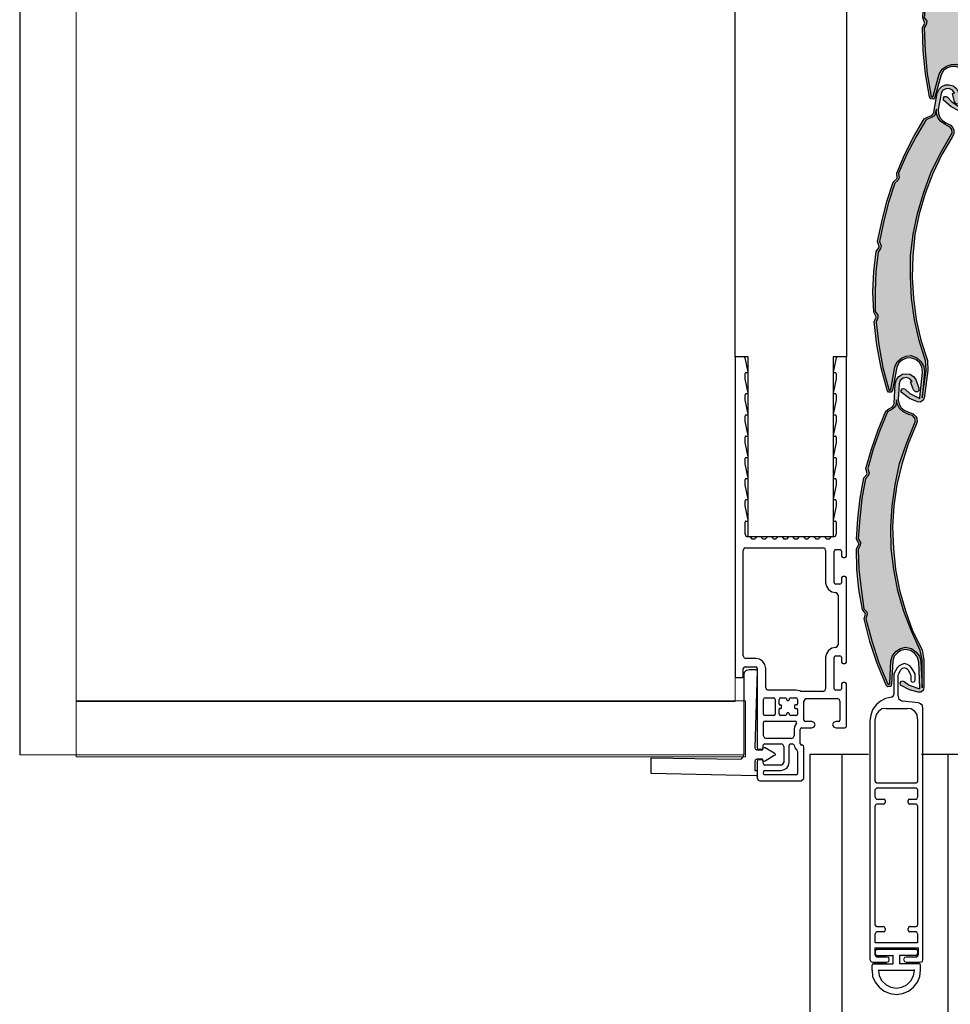
# Model space of a CAD drawing. Units: inches. Extents: x 0 to 102, y -29 to 0.
# Drawn here: x 27 to 32, y -10 to -5 of the extents above; entities that cross this region are included whole.
import ezdxf

# ---------------------------------------------------------------- set-up
doc = ezdxf.new("R2010")
doc.units = ezdxf.units.IN
doc.header["$MEASUREMENT"] = 0
doc.layers.add('Layer 1', color=7, linetype='Continuous')
pattern_1 = [(45, (0, 0), (-7.071, 7.071), [])]

# ---------------------------------------------------------------- blocks, each defined once
blk = doc.blocks.new('block 51')
at = {"layer": 'Layer 1', "color": 18, "lineweight": 25, "true_color": 0x010101}
for points in [[(30.7577, -6.7022), (30.7684, -6.7022), (30.7684, -6.7001), (30.7534, -6.6318), (30.7513, -6.6276), (30.7065, -6.6276), (30.7065, -8.1483), (30.7108, -8.1505), (30.7406, -8.1505), (30.7449, -8.1483), (30.7449, -8.1078)], [(31.2119, -7.5511), (31.2119, -7.5746), (31.2141, -7.5789), (31.2184, -7.581), (31.2269, -7.581), (31.2312, -7.5789), (31.2354, -7.5746), (31.2354, -6.6318), (31.2333, -6.6276), (31.1885, -6.6276), (31.1864, -6.6318), (31.1714, -6.7001), (31.1714, -6.7022), (31.1821, -6.7022)], [(30.7577, -6.7022), (30.7555, -6.7044), (30.7534, -6.7065)], [(30.7577, -6.8025), (30.7684, -6.8025), (30.7684, -6.8003), (30.7534, -6.7321), (30.7534, -6.7065)], [(31.1864, -6.7065), (31.1864, -6.7321), (31.1714, -6.8003), (31.1714, -6.8025), (31.1821, -6.8025)], [(31.1864, -6.7065), (31.1842, -6.7044), (31.1821, -6.7022)], [(30.7577, -6.8025), (30.7555, -6.8046), (30.7534, -6.8089)], [(30.7577, -6.9027), (30.7684, -6.9027), (30.7684, -6.9006), (30.7534, -6.8323), (30.7534, -6.8089)], [(31.1864, -6.8089), (31.1864, -6.8323), (31.1714, -6.9006), (31.1714, -6.9027), (31.1821, -6.9027)], [(31.1864, -6.8089), (31.1842, -6.8046), (31.1821, -6.8025)], [(30.7577, -6.9027), (30.7555, -6.9049), (30.7534, -6.9091)], [(30.7577, -7.0051), (30.7662, -7.0051), (30.7684, -7.003), (30.7684, -7.0008), (30.7534, -6.9326), (30.7534, -6.9091)], [(31.1864, -6.9091), (31.1864, -6.9326), (31.1714, -7.0008), (31.1714, -7.003), (31.1736, -7.0051), (31.1821, -7.0051)], [(31.1864, -6.9091), (31.1842, -6.9049), (31.1821, -6.9027)], [(30.7577, -7.0051), (30.7555, -7.0051), (30.7534, -7.0094)], [(30.7577, -7.1053), (30.7684, -7.1053), (30.7684, -7.1032), (30.7534, -7.035), (30.7534, -7.0094)], [(31.1864, -7.0094), (31.1864, -7.035), (31.1714, -7.1032), (31.1714, -7.1053), (31.1821, -7.1053)], [(31.1864, -7.0094), (31.1842, -7.0051), (31.1821, -7.0051)], [(30.7577, -7.1053), (30.7555, -7.1075), (30.7534, -7.1096)], [(31.1864, -7.1096), (31.1842, -7.1075), (31.1821, -7.1053)], [(30.7577, -7.2056), (30.7684, -7.2056), (30.7684, -7.2035), (30.7534, -7.1352), (30.7534, -7.1096)], [(31.1864, -7.1096), (31.1864, -7.1352), (31.1714, -7.2035), (31.1714, -7.2056), (31.1821, -7.2056)], [(30.7577, -7.2056), (30.7555, -7.2077), (30.7534, -7.212)], [(30.7577, -7.3058), (30.7684, -7.3058), (30.7684, -7.3037), (30.7534, -7.2355), (30.7534, -7.212)], [(31.1864, -7.212), (31.1864, -7.2355), (31.1714, -7.3037), (31.1714, -7.3058), (31.1821, -7.3058)], [(31.1864, -7.212), (31.1842, -7.2077), (31.1821, -7.2056)], [(30.7577, -7.3058), (30.7555, -7.308), (30.7534, -7.3123)], [(30.7577, -7.4082), (30.7662, -7.4082), (30.7684, -7.4061), (30.7684, -7.404), (30.7534, -7.3357), (30.7534, -7.3123)], [(31.1864, -7.3123), (31.1864, -7.3357), (31.1714, -7.404), (31.1714, -7.4061), (31.1736, -7.4082), (31.1821, -7.4082)], [(31.1864, -7.3123), (31.1842, -7.308), (31.1821, -7.3058)], [(30.7577, -7.4082), (30.7555, -7.4082), (30.7534, -7.4125)], [(30.7534, -7.4701), (30.7534, -7.4125)], [(31.1864, -7.4125), (31.1842, -7.4082), (31.1821, -7.4082)], [(31.1864, -7.4125), (31.1864, -7.4701)], [(30.7534, -7.4701), (30.7577, -7.4786), (30.7662, -7.4829)], [(31.1736, -7.4829), (31.1821, -7.4786), (31.1864, -7.4701)], [(31.1736, -7.4829), (31.1608, -7.4829), (31.1523, -7.4935), (31.1416, -7.4935), (31.1309, -7.4829), (31.1118, -7.4829), (31.1011, -7.4935), (31.0904, -7.4935), (31.0797, -7.4829), (31.0606, -7.4829), (31.0499, -7.4935), (31.0413, -7.4935), (31.0307, -7.4829), (31.0094, -7.4829), (31.0008, -7.4935), (30.9901, -7.4935), (30.9795, -7.4829), (30.9603, -7.4829), (30.9496, -7.4935), (30.939, -7.4935), (30.9304, -7.4829), (30.9091, -7.4829), (30.8984, -7.4935), (30.8899, -7.4935), (30.8793, -7.4829), (30.8601, -7.4829), (30.8494, -7.4935), (30.8387, -7.4935), (30.8281, -7.4829), (30.8089, -7.4829), (30.7982, -7.4935), (30.7876, -7.4935), (30.779, -7.4829), (30.7662, -7.4829)], [(30.7577, -7.5341), (30.7491, -7.5362), (30.7449, -7.5469)], [(30.7449, -8.0481), (30.7449, -7.5469)], [(30.7577, -7.5341), (31.1245, -7.5341)], [(31.1352, -7.5469), (31.1331, -7.5383), (31.1245, -7.5341)], [(31.1352, -7.5469), (31.1352, -7.7004), (31.1395, -7.7175), (31.1501, -7.7324), (31.165, -7.7431), (31.1821, -7.7474)], [(31.1842, -7.5426), (31.1778, -7.5469), (31.1757, -7.5511)], [(31.1757, -7.7004), (31.1757, -7.5511)], [(31.1842, -7.5426), (31.2035, -7.5426)], [(31.2119, -7.5511), (31.2099, -7.5469), (31.2035, -7.5426)], [(31.1757, -7.7004), (31.1778, -7.7047), (31.1842, -7.7069)], [(31.2035, -7.7069), (31.1842, -7.7069)], [(31.2035, -7.7069), (31.2099, -7.7047), (31.2119, -7.7004)], [(31.2119, -8.0545), (31.2119, -8.078), (31.2141, -8.0822), (31.2184, -8.0843), (31.2269, -8.0843), (31.2312, -8.0822), (31.2354, -8.078), (31.2354, -7.6769), (31.2312, -7.6727), (31.2269, -7.6706), (31.2184, -7.6706), (31.2141, -7.6727), (31.2119, -7.6769), (31.2119, -7.7004)], [(31.1949, -7.7601), (31.1907, -7.7516), (31.1821, -7.7474)], [(31.1949, -7.7601), (31.1949, -7.9948)], [(31.1821, -8.0076), (31.1907, -8.0033), (31.1949, -7.9948)], [(31.1821, -8.0076), (31.165, -8.0118), (31.1501, -8.0225), (31.1395, -8.0374), (31.1352, -8.0545), (31.1352, -8.2038)], [(30.7449, -8.0481), (30.7491, -8.0566), (30.7577, -8.0609)], [(30.8515, -8.1995), (30.8515, -8.1078), (30.8472, -8.0886), (30.8366, -8.0737), (30.8217, -8.063), (30.8046, -8.0609), (30.7577, -8.0609)], [(31.1842, -8.0481), (31.1778, -8.0502), (31.1757, -8.0545)], [(31.1757, -8.2038), (31.1757, -8.0545)], [(31.1842, -8.0481), (31.2035, -8.0481)], [(31.2119, -8.0545), (31.2099, -8.0502), (31.2035, -8.0481)], [(30.7534, -8.0993), (30.747, -8.1035), (30.7449, -8.1078)], [(30.7534, -8.0993), (30.8046, -8.0993)], [(30.811, -8.1078), (30.8089, -8.1035), (30.8046, -8.0993)], [(30.811, -8.1078), (30.811, -8.4832), (30.8131, -8.4896), (30.8195, -8.4917), (30.8324, -8.4917), (30.8366, -8.4896), (30.8387, -8.4832), (30.8387, -8.4725)], [(31.1971, -8.3595), (31.1864, -8.3595), (31.1736, -8.3638), (31.1693, -8.3744), (31.1736, -8.3851), (31.1864, -8.3894), (31.2269, -8.3894), (31.2312, -8.3872), (31.2354, -8.383), (31.2354, -8.1803), (31.2312, -8.1761), (31.2269, -8.1739), (31.2184, -8.1739), (31.2141, -8.1761), (31.2119, -8.1803), (31.2119, -8.2038)], [(30.8515, -8.1995), (30.8558, -8.2081), (30.8643, -8.2102)], [(31.1245, -8.2166), (31.0178, -8.2166), (31.0136, -8.2145), (30.9944, -8.2102), (30.8643, -8.2102)], [(31.1245, -8.2166), (31.1331, -8.2123), (31.1352, -8.2038)], [(31.1757, -8.2038), (31.1778, -8.2081), (31.1842, -8.2102)], [(31.2035, -8.2102), (31.1842, -8.2102)], [(31.2035, -8.2102), (31.2099, -8.2081), (31.2119, -8.2038)], [(30.8494, -8.2465), (30.843, -8.2486), (30.8408, -8.255)], [(30.8408, -8.3254), (30.8408, -8.255)], [(30.8494, -8.2465), (30.8899, -8.2465)], [(30.8963, -8.255), (30.8942, -8.2486), (30.8899, -8.2465)], [(30.8963, -8.255), (30.8963, -8.3254)], [(30.9219, -8.2465), (30.9177, -8.2486), (30.9155, -8.255)], [(30.9155, -8.2763), (30.9155, -8.255)], [(30.9219, -8.2465), (30.9454, -8.2465)], [(30.9496, -8.2507), (30.9475, -8.2486), (30.9454, -8.2465)], [(30.9496, -8.2507), (30.9496, -8.255), (30.9518, -8.2571), (30.9539, -8.2592), (30.9603, -8.2592), (30.9625, -8.2571), (30.9646, -8.255), (30.9646, -8.2507)], [(30.971, -8.2465), (30.9667, -8.2486), (30.9646, -8.2507)], [(30.971, -8.2465), (30.9944, -8.2465)], [(31.003, -8.255), (31.0008, -8.2486), (30.9944, -8.2465)], [(31.003, -8.255), (31.003, -8.2763)], [(31.0456, -8.2507), (31.0371, -8.255), (31.0328, -8.2635)], [(31.0328, -8.3531), (31.0328, -8.2635)], [(31.0456, -8.2507), (31.1907, -8.2507)], [(31.2035, -8.2635), (31.2013, -8.255), (31.1907, -8.2507)], [(31.2035, -8.2635), (31.2035, -8.3531)], [(30.9155, -8.2763), (30.9155, -8.2806), (30.9198, -8.2806)], [(30.9198, -8.2976), (30.9155, -8.2976), (30.9155, -8.3019)], [(30.9155, -8.3254), (30.9155, -8.3019)], [(30.9198, -8.2976), (30.9219, -8.2976), (30.9261, -8.2955), (30.9261, -8.2827), (30.9219, -8.2806), (30.9198, -8.2806)], [(30.9646, -8.3275), (30.9646, -8.3254), (30.9625, -8.3211), (30.9603, -8.319), (30.9539, -8.319), (30.9518, -8.3211), (30.9496, -8.3254), (30.9496, -8.3275)], [(30.9987, -8.2806), (30.9923, -8.2806), (30.988, -8.2827), (30.988, -8.2955), (30.9923, -8.2976), (30.9987, -8.2976)], [(30.9987, -8.2806), (31.0008, -8.2806), (31.003, -8.2763)], [(31.003, -8.3019), (31.0008, -8.2976), (30.9987, -8.2976)], [(31.003, -8.3019), (31.003, -8.3254)], [(30.8408, -8.3254), (30.843, -8.3296), (30.8494, -8.3318)], [(30.8494, -8.3574), (30.843, -8.3595), (30.8408, -8.3638)], [(30.8408, -8.4277), (30.8408, -8.3638)], [(30.8899, -8.3318), (30.8494, -8.3318)], [(30.8494, -8.3574), (30.9923, -8.3574)], [(30.8899, -8.3318), (30.8942, -8.3296), (30.8963, -8.3254)], [(30.9155, -8.3254), (30.9177, -8.3296), (30.9219, -8.3318)], [(30.9454, -8.3318), (30.9219, -8.3318)], [(30.9454, -8.3318), (30.9475, -8.3296), (30.9496, -8.3275)], [(30.9646, -8.3275), (30.9667, -8.3296), (30.971, -8.3318)], [(30.9944, -8.3318), (30.971, -8.3318)], [(30.9966, -8.3701), (30.9987, -8.3659), (30.9966, -8.3595), (30.9923, -8.3574)], [(30.9944, -8.3318), (31.0008, -8.3296), (31.003, -8.3254)], [(31.0221, -8.3894), (31.0712, -8.3894), (31.0819, -8.3851), (31.0861, -8.3744), (31.0819, -8.3638), (31.0712, -8.3595), (31.0413, -8.3595)], [(31.0328, -8.3531), (31.0349, -8.3574), (31.0413, -8.3595)], [(31.1971, -8.3595), (31.2013, -8.3574), (31.2035, -8.3531)], [(30.9966, -8.3701), (30.988, -8.383), (30.9859, -8.3979), (30.9859, -8.4277)], [(31.0221, -8.3894), (31.0178, -8.3915), (31.0158, -8.3979)], [(31.0158, -8.4662), (31.0158, -8.3979)], [(30.8408, -8.4277), (30.8451, -8.4363), (30.8537, -8.4406)], [(30.9731, -8.4406), (30.8537, -8.4406)], [(30.9731, -8.4406), (30.9816, -8.4363), (30.9859, -8.4277)], [(30.8387, -8.5579), (30.8387, -8.5493), (30.8366, -8.5429), (30.8324, -8.5408), (30.8195, -8.5408), (30.8131, -8.5429), (30.811, -8.5493), (30.811, -8.6304), (30.8153, -8.6389), (30.8238, -8.641), (31.0201, -8.641), (31.0328, -8.6304), (31.0328, -8.4811), (31.0307, -8.4747), (31.0264, -8.4725), (31.0221, -8.4725)], [(30.8472, -8.4662), (30.8408, -8.4683), (30.8387, -8.4725)], [(30.8472, -8.4662), (30.9241, -8.4662)], [(30.8494, -8.592), (30.9241, -8.592), (30.939, -8.5877), (30.9518, -8.5813), (30.9603, -8.5685), (30.9625, -8.5536), (30.9625, -8.4725)], [(30.9368, -8.4789), (30.9326, -8.4683), (30.9241, -8.4662)], [(30.9368, -8.4789), (30.9368, -8.5536)], [(30.971, -8.4662), (30.9646, -8.4683), (30.9625, -8.4725)], [(30.971, -8.4662), (30.9774, -8.4662)], [(30.9859, -8.4725), (30.9837, -8.4683), (30.9774, -8.4662)], [(30.9859, -8.4725), (30.9901, -8.4853), (30.9987, -8.496), (31.003, -8.5024), (31.003, -8.6069)], [(31.0158, -8.4662), (31.0178, -8.4704), (31.0221, -8.4725)], [(30.9241, -8.5664), (30.9326, -8.5621), (30.9368, -8.5536)], [(30.8387, -8.5579), (30.8408, -8.5642), (30.8472, -8.5664)], [(30.8494, -8.592), (30.843, -8.5941), (30.8387, -8.6026), (30.843, -8.6112), (30.8494, -8.6133)], [(30.9241, -8.5664), (30.8472, -8.5664)], [(30.9944, -8.6133), (30.8494, -8.6133)], [(30.9944, -8.6133), (31.0008, -8.6112), (31.003, -8.6069)]]:
    blk.add_lwpolyline(points, dxfattribs=at)
blk = doc.blocks.new('block 54')
at = {"layer": 'Layer 1', "color": 18, "lineweight": 25, "true_color": 0x010101}
for points in [[(31.0627, -14.0023), (31.0627, -8.5152)], [(31.0627, -8.5152), (31.34, -8.5152)], [(31.2141, -14.0023), (31.2141, -8.5152)], [(31.5917, -8.5152), (32.5237, -8.5152)], [(31.7175, -13.9996), (31.7175, -8.5152)]]:
    blk.add_lwpolyline(points, dxfattribs=at)
blk = doc.blocks.new('block 60')
at = {"layer": 'Layer 1', "color": 18, "lineweight": 25, "true_color": 0x010101}
for points in [[(31.5273, -8.1137), (31.538, -8.135), (31.5401, -8.1415), (31.5401, -8.1628), (31.5423, -8.1691), (31.5507, -8.1734), (31.5572, -8.1691), (31.5615, -8.1628), (31.5615, -8.1329), (31.5444, -8.1052), (31.5359, -8.0945), (31.523, -8.0881), (31.5102, -8.0838), (31.4975, -8.0881), (31.4847, -8.0945), (31.4762, -8.1052), (31.4591, -8.1329), (31.4591, -8.231)], [(31.4804, -8.2374), (31.4804, -8.1415), (31.4826, -8.135), (31.4932, -8.1137)], [(31.5102, -8.1052), (31.4996, -8.1073), (31.4932, -8.1137)], [(31.5102, -8.1052), (31.5102, -8.103)], [(31.5273, -8.1137), (31.5188, -8.1073), (31.5102, -8.1052)], [(31.4484, -8.2438), (31.4207, -8.2502), (31.3972, -8.263), (31.3759, -8.28), (31.3588, -8.3035), (31.3503, -8.3292), (31.346, -8.3568), (31.346, -9.4892), (31.3503, -9.4999), (31.3588, -9.502), (31.4249, -9.502), (31.4356, -9.4999), (31.4378, -9.4892), (31.4356, -9.4807), (31.4249, -9.4785), (31.3823, -9.4785)], [(31.4484, -8.2438), (31.457, -8.2395), (31.4591, -8.231)], [(31.4804, -8.2374), (31.4826, -8.2502), (31.4911, -8.2587), (31.5017, -8.263)], [(31.5635, -9.4785), (31.5188, -9.4785), (31.5102, -9.4807), (31.506, -9.4892), (31.5102, -9.4999), (31.5188, -9.502), (31.5849, -9.502), (31.5956, -9.4999), (31.5977, -9.4892), (31.5977, -8.2971), (31.5956, -8.2843), (31.587, -8.2758), (31.5764, -8.2715), (31.5017, -8.263)], [(31.4229, -8.2971), (31.4036, -8.2993), (31.3865, -8.3121), (31.3759, -8.327), (31.3717, -8.3462)], [(31.4229, -8.2971), (31.523, -8.2971)], [(31.5721, -8.3462), (31.57, -8.327), (31.5593, -8.3121), (31.5423, -8.2993), (31.523, -8.2971)], [(31.3717, -8.6447), (31.3717, -8.3462)], [(31.5721, -8.3462), (31.5721, -8.6447)], [(31.3717, -8.6447), (31.3738, -8.649), (31.378, -8.6511)], [(31.5657, -8.6511), (31.57, -8.649), (31.5721, -8.6447)], [(31.378, -8.6767), (31.3738, -8.6788), (31.3717, -8.6831)], [(31.3717, -8.7193), (31.3717, -8.6831)], [(31.378, -8.6511), (31.5657, -8.6511)], [(31.5657, -8.6767), (31.378, -8.6767)], [(31.5721, -8.6831), (31.57, -8.6788), (31.5657, -8.6767)], [(31.5721, -8.6831), (31.5721, -8.7193)], [(31.3717, -8.7193), (31.3738, -8.7258), (31.378, -8.7279)], [(31.378, -8.7279), (31.41, -8.7279)], [(31.4186, -8.7343), (31.4164, -8.73), (31.41, -8.7279)], [(31.4186, -8.7343), (31.4186, -8.7449)], [(31.5337, -8.7279), (31.5294, -8.73), (31.5273, -8.7343)], [(31.5273, -8.7449), (31.5273, -8.7343)], [(31.5337, -8.7279), (31.5657, -8.7279)], [(31.5657, -8.7279), (31.57, -8.7258), (31.5721, -8.7193)], [(31.378, -8.7514), (31.3738, -8.7535), (31.3717, -8.7599)], [(31.3717, -9.3271), (31.3717, -8.7599)], [(31.41, -8.7514), (31.378, -8.7514)], [(31.41, -8.7514), (31.4164, -8.7492), (31.4186, -8.7449)], [(31.5273, -8.7449), (31.5294, -8.7492), (31.5337, -8.7514)], [(31.5657, -8.7514), (31.5337, -8.7514)], [(31.5721, -8.7599), (31.57, -8.7535), (31.5657, -8.7514)], [(31.5721, -8.7599), (31.5721, -9.3271)], [(31.3717, -9.3271), (31.3738, -9.3314), (31.378, -9.3335)], [(31.378, -9.3335), (31.41, -9.3335)], [(31.4186, -9.3421), (31.4164, -9.3357), (31.41, -9.3335)], [(31.41, -9.3591), (31.4164, -9.357), (31.4186, -9.3506)], [(31.4186, -9.3421), (31.4186, -9.3506)], [(31.5337, -9.3335), (31.5294, -9.3357), (31.5273, -9.3421)], [(31.5273, -9.3506), (31.5273, -9.3421)], [(31.5273, -9.3506), (31.5294, -9.357), (31.5337, -9.3591)], [(31.5337, -9.3335), (31.5657, -9.3335)], [(31.5657, -9.3335), (31.57, -9.3314), (31.5721, -9.3271)], [(31.378, -9.3591), (31.3738, -9.3613), (31.3717, -9.3677)], [(31.5721, -9.3677), (31.5721, -9.4103), (31.3717, -9.4103), (31.3717, -9.3677)], [(31.41, -9.3591), (31.378, -9.3591)], [(31.5657, -9.3591), (31.5337, -9.3591)], [(31.5721, -9.3677), (31.57, -9.3613), (31.5657, -9.3591)], [(31.3695, -9.4337), (31.3695, -9.4657), (31.3738, -9.4743), (31.3823, -9.4785)], [(31.3695, -9.4337), (31.5764, -9.4337)], [(31.5657, -9.4423), (31.378, -9.4423), (31.3738, -9.4445), (31.3717, -9.4487)], [(31.5635, -9.4785), (31.5721, -9.4743), (31.5764, -9.4657), (31.5764, -9.4337)], [(31.5721, -9.4487), (31.57, -9.4445), (31.5657, -9.4423)], [(31.3717, -9.4487), (31.3717, -9.4615)], [(31.3717, -9.4615), (31.3738, -9.4679), (31.378, -9.47)], [(31.378, -9.47), (31.4548, -9.47)], [(31.457, -9.4721), (31.457, -9.47), (31.4548, -9.47)], [(31.457, -9.5063), (31.457, -9.4721)], [(31.4889, -9.47), (31.4868, -9.47), (31.4868, -9.4721)], [(31.4868, -9.4721), (31.4868, -9.5084), (31.4889, -9.5105)], [(31.5657, -9.47), (31.4889, -9.47)], [(31.5657, -9.47), (31.57, -9.4679), (31.5721, -9.4615)], [(31.5721, -9.4487), (31.5721, -9.4615)], [(31.3632, -9.5105), (31.3588, -9.5127), (31.3567, -9.5169)], [(31.3567, -9.5404), (31.3567, -9.5169)], [(31.4271, -9.5105), (31.3632, -9.5105), (31.4548, -9.5105)], [(31.4548, -9.5105), (31.457, -9.5084), (31.457, -9.5063)], [(31.5806, -9.5105), (31.4889, -9.5105)], [(31.5572, -9.5404), (31.5572, -9.5383)], [(31.587, -9.5404), (31.587, -9.5169), (31.5849, -9.5127), (31.5806, -9.5105)], [(31.3567, -9.5404), (31.3588, -9.5703), (31.3717, -9.598), (31.3908, -9.6214), (31.4142, -9.6406), (31.4421, -9.6513), (31.4719, -9.6556), (31.5017, -9.6513), (31.5294, -9.6406), (31.5529, -9.6214), (31.5721, -9.598), (31.5828, -9.5703), (31.587, -9.5404)], [(31.3887, -9.5404), (31.3865, -9.5404), (31.3865, -9.5425)], [(31.3865, -9.5425), (31.3908, -9.5681), (31.4036, -9.5916), (31.4229, -9.6107), (31.4463, -9.6214), (31.4719, -9.6257), (31.4975, -9.6214), (31.5209, -9.6107), (31.5401, -9.5916), (31.5529, -9.5681), (31.5572, -9.5425)], [(31.3887, -9.5404), (31.555, -9.5404)], [(31.5572, -9.5425), (31.5572, -9.5404), (31.555, -9.5404)]]:
    blk.add_lwpolyline(points, dxfattribs=at)
blk = doc.blocks.new('block 64')
at = {"layer": 'Layer 1', "true_color": 0x43baeb}
h = blk.add_hatch(color=143, dxfattribs=at)
h.dxf.hatch_style = 2
h.paths.add_polyline_path([(31.5472, -6.7446), (31.5365, -6.7319), (31.5194, -6.7254), (31.5045, -6.7297), (31.4896, -6.7404), (31.4853, -6.7553), (31.481, -6.8321), (31.4853, -6.8512), (31.4938, -6.8683), (31.5087, -6.8811), (31.5258, -6.8896), (31.5386, -6.8939), (31.5514, -6.8981), (31.5621, -6.9088), (31.5684, -6.9195), (31.5706, -6.9344), (31.5663, -6.9494), (31.5279, -7.041), (31.4981, -7.137), (31.4746, -7.2351), (31.4597, -7.3353), (31.4532, -7.4356), (31.4576, -7.5379), (31.4683, -7.6381), (31.4874, -7.7363), (31.5151, -7.8343), (31.5492, -7.9282), (31.594, -8.0199), (31.6026, -8.0668), (31.6026, -8.199), (31.5983, -8.2118), (31.5877, -8.2203), (31.5749, -8.2203), (31.5343, -8.2097), (31.4917, -8.1862), (31.4896, -8.1777), (31.4938, -8.1691), (31.5002, -8.167), (31.5087, -8.1691), (31.5322, -8.1862), (31.5791, -8.2033), (31.5834, -8.2033), (31.5834, -8.199), (31.5791, -8.0775), (31.5727, -8.054), (31.5578, -8.0348), (31.5386, -8.022), (31.5151, -8.0177), (31.4938, -8.022), (31.4768, -8.0327), (31.4619, -8.0497), (31.4554, -8.0711), (31.449, -8.182), (31.4448, -8.1926), (31.432, -8.1947), (31.4235, -8.1862), (31.3808, -8.0838), (31.3466, -7.9794), (31.319, -7.8727), (31.3254, -7.8493), (31.3233, -7.845), (31.3104, -7.8279), (31.2934, -7.732), (31.2848, -7.636), (31.2827, -7.5401), (31.2934, -7.5187), (31.2934, -7.5145), (31.2827, -7.4931), (31.2891, -7.3972), (31.2998, -7.2991), (31.3168, -7.2031), (31.3318, -7.186), (31.3339, -7.1818), (31.3275, -7.1583), (31.3531, -7.0666), (31.385, -6.975), (31.4213, -6.8854), (31.4362, -6.8747), (31.4512, -6.8662), (31.4597, -6.8576), (31.4619, -6.847), (31.4661, -6.7553), (31.4725, -6.7361), (31.4832, -6.7212), (31.5002, -6.7105), (31.5172, -6.7084), (31.5365, -6.7105), (31.5535, -6.7212), (31.5642, -6.7361), (31.5791, -6.7766), (31.5791, -6.7873), (31.5727, -6.7937), (31.5621, -6.7937), (31.5535, -6.7852), (31.5386, -6.7468)])
h = blk.add_hatch(color=143, dxfattribs=at)
h.dxf.hatch_style = 2
h.paths.add_polyline_path([(31.4448, -8.0711), (31.4532, -8.0455), (31.4704, -8.0263), (31.4917, -8.0135), (31.5151, -8.0071), (31.5429, -8.0135), (31.5642, -8.0284), (31.5813, -8.0497), (31.5877, -8.0753), (31.594, -8.199), (31.594, -8.0668), (31.5855, -8.022), (31.5429, -7.9303), (31.5066, -7.8365), (31.4789, -7.7384), (31.4597, -7.6381), (31.4469, -7.5379), (31.4448, -7.4356), (31.4512, -7.3353), (31.4661, -7.2351), (31.4874, -7.1349), (31.5194, -7.0389), (31.5578, -6.9451), (31.5621, -6.9323), (31.5578, -6.9174), (31.5492, -6.9067), (31.5365, -6.9025), (31.5237, -6.8981), (31.5024, -6.8875), (31.4874, -6.8726), (31.4768, -6.8534), (31.4725, -6.8321), (31.4704, -6.847), (31.4683, -6.864), (31.4554, -6.8747), (31.4405, -6.8832), (31.4298, -6.8896), (31.3936, -6.9771), (31.3617, -7.0666), (31.336, -7.1583), (31.3424, -7.1797), (31.3382, -7.1925), (31.3254, -7.2074), (31.3083, -7.3012), (31.2976, -7.3972), (31.2912, -7.491), (31.3019, -7.5102), (31.2998, -7.523), (31.2912, -7.5422), (31.2934, -7.636), (31.304, -7.7299), (31.3168, -7.8237), (31.3318, -7.8386), (31.3339, -7.8514), (31.3275, -7.8727), (31.3552, -7.9772), (31.3893, -8.0817), (31.432, -8.182), (31.4341, -8.1841), (31.4384, -8.1841), (31.4405, -8.1798)])
at = {"layer": 'Layer 1', "color": 18, "lineweight": 25, "true_color": 0x010101}
for points in [[(31.5472, -6.7446), (31.5365, -6.7319), (31.5194, -6.7254), (31.5045, -6.7297), (31.4896, -6.7404), (31.4853, -6.7553), (31.481, -6.8321), (31.4853, -6.8512), (31.4938, -6.8683), (31.5087, -6.8811), (31.5258, -6.8896), (31.5386, -6.8939), (31.5514, -6.8981), (31.5621, -6.9088), (31.5684, -6.9195), (31.5706, -6.9344), (31.5663, -6.9494), (31.5279, -7.041), (31.4981, -7.137), (31.4746, -7.2351), (31.4597, -7.3353), (31.4532, -7.4356), (31.4576, -7.5379), (31.4683, -7.6381), (31.4874, -7.7363), (31.5151, -7.8343), (31.5492, -7.9282), (31.594, -8.0199), (31.6026, -8.0668), (31.6026, -8.199), (31.5983, -8.2118), (31.5877, -8.2203), (31.5749, -8.2203), (31.5343, -8.2097), (31.4917, -8.1862), (31.4896, -8.1777), (31.4938, -8.1691), (31.5002, -8.167), (31.5087, -8.1691), (31.5322, -8.1862), (31.5791, -8.2033), (31.5834, -8.2033), (31.5834, -8.199), (31.5791, -8.0775), (31.5727, -8.054), (31.5578, -8.0348), (31.5386, -8.022), (31.5151, -8.0177), (31.4938, -8.022), (31.4768, -8.0327), (31.4619, -8.0497), (31.4554, -8.0711), (31.449, -8.182), (31.4448, -8.1926), (31.432, -8.1947), (31.4235, -8.1862), (31.3808, -8.0838), (31.3466, -7.9794), (31.319, -7.8727), (31.3254, -7.8493), (31.3233, -7.845), (31.3104, -7.8279), (31.2934, -7.732), (31.2848, -7.636), (31.2827, -7.5401), (31.2934, -7.5187), (31.2934, -7.5145), (31.2827, -7.4931), (31.2891, -7.3972), (31.2998, -7.2991), (31.3168, -7.2031), (31.3318, -7.186), (31.3339, -7.1818), (31.3275, -7.1583), (31.3531, -7.0666), (31.385, -6.975), (31.4213, -6.8854), (31.4362, -6.8747), (31.4512, -6.8662), (31.4597, -6.8576), (31.4619, -6.847), (31.4661, -6.7553), (31.4725, -6.7361), (31.4832, -6.7212), (31.5002, -6.7105), (31.5172, -6.7084), (31.5365, -6.7105), (31.5535, -6.7212), (31.5642, -6.7361), (31.5791, -6.7766), (31.5791, -6.7873), (31.5727, -6.7937), (31.5621, -6.7937), (31.5535, -6.7852), (31.5386, -6.7468), (31.5472, -6.7446)], [(31.4448, -8.0711), (31.4532, -8.0455), (31.4704, -8.0263), (31.4917, -8.0135), (31.5151, -8.0071), (31.5429, -8.0135), (31.5642, -8.0284), (31.5813, -8.0497), (31.5877, -8.0753), (31.594, -8.199), (31.594, -8.0668), (31.5855, -8.022), (31.5429, -7.9303), (31.5066, -7.8365), (31.4789, -7.7384), (31.4597, -7.6381), (31.4469, -7.5379), (31.4448, -7.4356), (31.4512, -7.3353), (31.4661, -7.2351), (31.4874, -7.1349), (31.5194, -7.0389), (31.5578, -6.9451), (31.5621, -6.9323), (31.5578, -6.9174), (31.5492, -6.9067), (31.5365, -6.9025), (31.5237, -6.8981), (31.5024, -6.8875), (31.4874, -6.8726), (31.4768, -6.8534), (31.4725, -6.8321), (31.4704, -6.847), (31.4683, -6.864), (31.4554, -6.8747), (31.4405, -6.8832), (31.4298, -6.8896), (31.3936, -6.9771), (31.3617, -7.0666), (31.336, -7.1583), (31.3424, -7.1797), (31.3382, -7.1925), (31.3254, -7.2074), (31.3083, -7.3012), (31.2976, -7.3972), (31.2912, -7.491), (31.3019, -7.5102), (31.2998, -7.523), (31.2912, -7.5422), (31.2934, -7.636), (31.304, -7.7299), (31.3168, -7.8237), (31.3318, -7.8386), (31.3339, -7.8514), (31.3275, -7.8727), (31.3552, -7.9772), (31.3893, -8.0817), (31.432, -8.182), (31.4341, -8.1841), (31.4384, -8.1841), (31.4405, -8.1798), (31.4448, -8.0711)]]:
    blk.add_lwpolyline(points, dxfattribs=at)
blk = doc.blocks.new('block 65')
at = {"layer": 'Layer 1', "true_color": 0x43baeb}
h = blk.add_hatch(color=143, dxfattribs=at)
h.dxf.hatch_style = 2
h.paths.add_polyline_path([(31.7477, -5.3755), (31.7388, -5.3614), (31.7228, -5.3527), (31.7074, -5.3549), (31.6912, -5.3634), (31.6849, -5.3776), (31.6701, -5.453), (31.6717, -5.4726), (31.6779, -5.4907), (31.6908, -5.5054), (31.7066, -5.5163), (31.7187, -5.5222), (31.7308, -5.5282), (31.7399, -5.5402), (31.7448, -5.5517), (31.7448, -5.5668), (31.7386, -5.581), (31.6879, -5.6665), (31.6452, -5.7575), (31.6085, -5.8514), (31.58, -5.9486), (31.5598, -6.0471), (31.5501, -6.149), (31.5469, -6.2497), (31.5525, -6.3496), (31.5664, -6.4505), (31.5873, -6.5482), (31.6191, -6.6452), (31.6212, -6.6928), (31.6031, -6.8238), (31.5971, -6.8359), (31.5854, -6.8429), (31.5726, -6.8411), (31.534, -6.825), (31.4949, -6.7959), (31.494, -6.7871), (31.4994, -6.7793), (31.506, -6.7781), (31.5141, -6.7813), (31.5351, -6.8014), (31.5793, -6.8248), (31.5835, -6.8254), (31.584, -6.8212), (31.5965, -6.7002), (31.5933, -6.676), (31.5813, -6.655), (31.564, -6.6397), (31.5413, -6.6322), (31.5196, -6.6335), (31.5013, -6.6418), (31.4841, -6.6566), (31.4747, -6.6769), (31.4533, -6.7858), (31.4476, -6.7958), (31.4346, -6.7961), (31.4274, -6.7866), (31.3992, -6.6793), (31.3797, -6.5711), (31.3668, -6.4617), (31.3764, -6.4393), (31.3749, -6.4348), (31.3645, -6.4161), (31.3608, -6.3188), (31.3655, -6.2225), (31.3766, -6.1272), (31.3901, -6.1075), (31.3907, -6.1033), (31.383, -6.0807), (31.4025, -5.9865), (31.4266, -5.8908), (31.4565, -5.7981), (31.4737, -5.7832), (31.4764, -5.7793), (31.4733, -5.7552), (31.5112, -5.6679), (31.5554, -5.5815), (31.6037, -5.4977), (31.6199, -5.4891), (31.6358, -5.4828), (31.6455, -5.4755), (31.6491, -5.4652), (31.6659, -5.375), (31.6748, -5.3568), (31.6875, -5.3435), (31.7058, -5.3353), (31.723, -5.3355), (31.7417, -5.3403), (31.7572, -5.3532), (31.7656, -5.3694), (31.7749, -5.4116), (31.7735, -5.4222), (31.7662, -5.4276), (31.7557, -5.4262), (31.7483, -5.4166), (31.7389, -5.3765)])
h = blk.add_hatch(color=143, dxfattribs=at)
h.dxf.hatch_style = 2
h.paths.add_polyline_path([(31.4643, -6.6754), (31.4762, -6.6512), (31.4958, -6.6346), (31.5186, -6.6248), (31.5427, -6.6217), (31.5693, -6.6318), (31.5884, -6.6495), (31.6024, -6.673), (31.6052, -6.6992), (31.5946, -6.8226), (31.6127, -6.6917), (31.6104, -6.6461), (31.5808, -6.5495), (31.5577, -6.4515), (31.5437, -6.3506), (31.5385, -6.2486), (31.5395, -6.1476), (31.5514, -6.0459), (31.5715, -5.9475), (31.6001, -5.8503), (31.6349, -5.7539), (31.6798, -5.6632), (31.7307, -5.5755), (31.7367, -5.5635), (31.7346, -5.5481), (31.7275, -5.5363), (31.7154, -5.5304), (31.7033, -5.5244), (31.6837, -5.5109), (31.6709, -5.4941), (31.663, -5.4736), (31.6617, -5.4519), (31.6575, -5.4664), (31.6531, -5.483), (31.6389, -5.4918), (31.623, -5.4982), (31.6115, -5.5031), (31.5636, -5.5847), (31.5197, -5.669), (31.4817, -5.7563), (31.4851, -5.7784), (31.4792, -5.7905), (31.4645, -5.8035), (31.4346, -5.8941), (31.4109, -5.9877), (31.3917, -6.0798), (31.3997, -6.1003), (31.3958, -6.1126), (31.3847, -6.1305), (31.374, -6.2237), (31.3717, -6.3181), (31.3715, -6.4128), (31.3842, -6.4297), (31.3845, -6.4426), (31.3753, -6.4628), (31.3885, -6.5701), (31.4079, -6.6784), (31.4364, -6.7835), (31.4382, -6.7859), (31.4425, -6.7865), (31.4451, -6.7826)])
at = {"layer": 'Layer 1', "color": 18, "lineweight": 25, "true_color": 0x010101}
for points in [[(31.7477, -5.3755), (31.7388, -5.3614), (31.7228, -5.3527), (31.7074, -5.3549), (31.6912, -5.3634), (31.6849, -5.3776), (31.6701, -5.453), (31.6717, -5.4726), (31.6779, -5.4907), (31.6908, -5.5054), (31.7066, -5.5163), (31.7187, -5.5222), (31.7308, -5.5282), (31.7399, -5.5402), (31.7448, -5.5517), (31.7448, -5.5668), (31.7386, -5.581), (31.6879, -5.6665), (31.6452, -5.7575), (31.6085, -5.8514), (31.58, -5.9486), (31.5598, -6.0471), (31.5501, -6.149), (31.5469, -6.2497), (31.5525, -6.3496), (31.5664, -6.4505), (31.5873, -6.5482), (31.6191, -6.6452), (31.6212, -6.6928), (31.6031, -6.8238), (31.5971, -6.8359), (31.5854, -6.8429), (31.5726, -6.8411), (31.534, -6.825), (31.4949, -6.7959), (31.494, -6.7871), (31.4994, -6.7793), (31.506, -6.7781), (31.5141, -6.7813), (31.5351, -6.8014), (31.5793, -6.8248), (31.5835, -6.8254), (31.584, -6.8212), (31.5965, -6.7002), (31.5933, -6.676), (31.5813, -6.655), (31.564, -6.6397), (31.5413, -6.6322), (31.5196, -6.6335), (31.5013, -6.6418), (31.4841, -6.6566), (31.4747, -6.6769), (31.4533, -6.7858), (31.4476, -6.7958), (31.4346, -6.7961), (31.4274, -6.7866), (31.3992, -6.6793), (31.3797, -6.5711), (31.3668, -6.4617), (31.3764, -6.4393), (31.3749, -6.4348), (31.3645, -6.4161), (31.3608, -6.3188), (31.3655, -6.2225), (31.3766, -6.1272), (31.3901, -6.1075), (31.3907, -6.1033), (31.383, -6.0807), (31.4025, -5.9865), (31.4266, -5.8908), (31.4565, -5.7981), (31.4737, -5.7832), (31.4764, -5.7793), (31.4733, -5.7552), (31.5112, -5.6679), (31.5554, -5.5815), (31.6037, -5.4977), (31.6199, -5.4891), (31.6358, -5.4828), (31.6455, -5.4755), (31.6491, -5.4652), (31.6659, -5.375), (31.6748, -5.3568), (31.6875, -5.3435), (31.7058, -5.3353), (31.723, -5.3355), (31.7417, -5.3403), (31.7572, -5.3532), (31.7656, -5.3694), (31.7749, -5.4116), (31.7735, -5.4222), (31.7662, -5.4276), (31.7557, -5.4262), (31.7483, -5.4166), (31.7389, -5.3765), (31.7477, -5.3755)], [(31.4643, -6.6754), (31.4762, -6.6512), (31.4958, -6.6346), (31.5186, -6.6248), (31.5427, -6.6217), (31.5693, -6.6318), (31.5884, -6.6495), (31.6024, -6.673), (31.6052, -6.6992), (31.5946, -6.8226), (31.6127, -6.6917), (31.6104, -6.6461), (31.5808, -6.5495), (31.5577, -6.4515), (31.5437, -6.3506), (31.5385, -6.2486), (31.5395, -6.1476), (31.5514, -6.0459), (31.5715, -5.9475), (31.6001, -5.8503), (31.6349, -5.7539), (31.6798, -5.6632), (31.7307, -5.5755), (31.7367, -5.5635), (31.7346, -5.5481), (31.7275, -5.5363), (31.7154, -5.5304), (31.7033, -5.5244), (31.6837, -5.5109), (31.6709, -5.4941), (31.663, -5.4736), (31.6617, -5.4519), (31.6575, -5.4664), (31.6531, -5.483), (31.6389, -5.4918), (31.623, -5.4982), (31.6115, -5.5031), (31.5636, -5.5847), (31.5197, -5.669), (31.4817, -5.7563), (31.4851, -5.7784), (31.4792, -5.7905), (31.4645, -5.8035), (31.4346, -5.8941), (31.4109, -5.9877), (31.3917, -6.0798), (31.3997, -6.1003), (31.3958, -6.1126), (31.3847, -6.1305), (31.374, -6.2237), (31.3717, -6.3181), (31.3715, -6.4128), (31.3842, -6.4297), (31.3845, -6.4426), (31.3753, -6.4628), (31.3885, -6.5701), (31.4079, -6.6784), (31.4364, -6.7835), (31.4382, -6.7859), (31.4425, -6.7865), (31.4451, -6.7826), (31.4643, -6.6754)]]:
    blk.add_lwpolyline(points, dxfattribs=at)
blk = doc.blocks.new('block 66')
at = {"layer": 'Layer 1', "true_color": 0x43baeb}
h = blk.add_hatch(color=143, dxfattribs=at)
h.dxf.hatch_style = 2
h.paths.add_polyline_path([(32.0679, -4.0145), (32.0603, -3.9997), (32.045, -3.9896), (32.0295, -3.9905), (32.0127, -3.9976), (32.0051, -4.0112), (31.9841, -4.0851), (31.984, -4.1048), (31.9885, -4.1233), (32.0002, -4.139), (32.015, -4.1512), (32.0266, -4.1581), (32.0381, -4.1652), (32.0462, -4.1779), (32.05, -4.1897), (32.0487, -4.2048), (32.0413, -4.2184), (31.9836, -4.2993), (31.9333, -4.3863), (31.8886, -4.4768), (31.852, -4.5712), (31.8235, -4.6676), (31.8051, -4.7683), (31.7934, -4.8684), (31.7903, -4.9684), (31.7957, -5.0701), (31.8082, -5.1692), (31.8315, -5.2685), (31.8296, -5.3162), (31.8004, -5.4451), (31.7934, -5.4567), (31.7811, -5.4626), (31.7685, -5.4598), (31.7314, -5.4404), (31.695, -5.4081), (31.6949, -5.3993), (31.7009, -5.392), (31.7076, -5.3913), (31.7154, -5.3953), (31.7345, -5.4171), (31.7765, -5.4441), (31.7807, -5.445), (31.7816, -5.4409), (31.8044, -5.3214), (31.8033, -5.2971), (31.793, -5.2751), (31.7771, -5.2584), (31.7552, -5.249), (31.7334, -5.2484), (31.7144, -5.2551), (31.6961, -5.2684), (31.685, -5.2878), (31.6544, -5.3946), (31.6479, -5.404), (31.6349, -5.4032), (31.6285, -5.3931), (31.6095, -5.2838), (31.5993, -5.1743), (31.5959, -5.0642), (31.6073, -5.0428), (31.6062, -5.0381), (31.5975, -5.0186), (31.6021, -4.9213), (31.615, -4.8258), (31.634, -4.7318), (31.6493, -4.7133), (31.6502, -4.7091), (31.6444, -4.686), (31.6719, -4.5938), (31.704, -4.5005), (31.7418, -4.4107), (31.7602, -4.3973), (31.7632, -4.3936), (31.7622, -4.3693), (31.8074, -4.2856), (31.8588, -4.2033), (31.914, -4.1239), (31.9309, -4.1168), (31.9474, -4.1118), (31.9577, -4.1053), (31.962, -4.0954), (31.9865, -4.007), (31.997, -3.9897), (32.0107, -3.9775), (32.0297, -3.9709), (32.0467, -3.9725), (32.065, -3.9788), (32.0793, -3.993), (32.0864, -4.0099), (32.092, -4.0527), (32.0897, -4.0631), (32.082, -4.0679), (32.0716, -4.0656), (32.0651, -4.0554), (32.0591, -4.0147)])
h = blk.add_hatch(color=143, dxfattribs=at)
h.dxf.hatch_style = 2
h.paths.add_polyline_path([(31.6747, -5.2855), (31.6887, -5.2624), (31.7096, -5.2475), (31.7332, -5.2396), (31.7575, -5.2386), (31.7831, -5.251), (31.8006, -5.2702), (31.8126, -5.2948), (31.8132, -5.3212), (31.792, -5.4432), (31.8212, -5.3143), (31.8228, -5.2688), (31.8015, -5.1699), (31.7869, -5.0704), (31.7816, -4.9686), (31.7851, -4.8665), (31.7947, -4.7659), (31.8152, -4.6657), (31.8436, -4.5693), (31.8804, -4.4749), (31.9234, -4.3819), (31.9757, -4.2953), (32.034, -4.2123), (32.041, -4.2008), (32.0401, -4.1853), (32.0341, -4.173), (32.0226, -4.1661), (32.0111, -4.159), (31.9927, -4.1439), (31.9813, -4.1261), (31.9752, -4.105), (31.9757, -4.0832), (31.9703, -4.0973), (31.9646, -4.1135), (31.9496, -4.121), (31.9333, -4.126), (31.9214, -4.1299), (31.8667, -4.2073), (31.8158, -4.2875), (31.7705, -4.3712), (31.772, -4.3935), (31.765, -4.4051), (31.7492, -4.4167), (31.7118, -4.5045), (31.6802, -4.5957), (31.6532, -4.6858), (31.6595, -4.7069), (31.6546, -4.7189), (31.6419, -4.7357), (31.6233, -4.8277), (31.6129, -4.9216), (31.6046, -5.0159), (31.6158, -5.0338), (31.6151, -5.0467), (31.6042, -5.066), (31.6082, -5.1741), (31.6183, -5.2836), (31.6378, -5.3908), (31.6393, -5.3933), (31.6435, -5.3943), (31.6465, -5.3906)])
at = {"layer": 'Layer 1', "color": 18, "lineweight": 25, "true_color": 0x010101}
for points in [[(32.0679, -4.0145), (32.0603, -3.9997), (32.045, -3.9896), (32.0295, -3.9905), (32.0127, -3.9976), (32.0051, -4.0112), (31.9841, -4.0851), (31.984, -4.1048), (31.9885, -4.1233), (32.0002, -4.139), (32.015, -4.1512), (32.0266, -4.1581), (32.0381, -4.1652), (32.0462, -4.1779), (32.05, -4.1897), (32.0487, -4.2048), (32.0413, -4.2184), (31.9836, -4.2993), (31.9333, -4.3863), (31.8886, -4.4768), (31.852, -4.5712), (31.8235, -4.6676), (31.8051, -4.7683), (31.7934, -4.8684), (31.7903, -4.9684), (31.7957, -5.0701), (31.8082, -5.1692), (31.8315, -5.2685), (31.8296, -5.3162), (31.8004, -5.4451), (31.7934, -5.4567), (31.7811, -5.4626), (31.7685, -5.4598), (31.7314, -5.4404), (31.695, -5.4081), (31.6949, -5.3993), (31.7009, -5.392), (31.7076, -5.3913), (31.7154, -5.3953), (31.7345, -5.4171), (31.7765, -5.4441), (31.7807, -5.445), (31.7816, -5.4409), (31.8044, -5.3214), (31.8033, -5.2971), (31.793, -5.2751), (31.7771, -5.2584), (31.7552, -5.249), (31.7334, -5.2484), (31.7144, -5.2551), (31.6961, -5.2684), (31.685, -5.2878), (31.6544, -5.3946), (31.6479, -5.404), (31.6349, -5.4032), (31.6285, -5.3931), (31.6095, -5.2838), (31.5993, -5.1743), (31.5959, -5.0642), (31.6073, -5.0428), (31.6062, -5.0381), (31.5975, -5.0186), (31.6021, -4.9213), (31.615, -4.8258), (31.634, -4.7318), (31.6493, -4.7133), (31.6502, -4.7091), (31.6444, -4.686), (31.6719, -4.5938), (31.704, -4.5005), (31.7418, -4.4107), (31.7602, -4.3973), (31.7632, -4.3936), (31.7622, -4.3693), (31.8074, -4.2856), (31.8588, -4.2033), (31.914, -4.1239), (31.9309, -4.1168), (31.9474, -4.1118), (31.9577, -4.1053), (31.962, -4.0954), (31.9865, -4.007), (31.997, -3.9897), (32.0107, -3.9775), (32.0297, -3.9709), (32.0467, -3.9725), (32.065, -3.9788), (32.0793, -3.993), (32.0864, -4.0099), (32.092, -4.0527), (32.0897, -4.0631), (32.082, -4.0679), (32.0716, -4.0656), (32.0651, -4.0554), (32.0591, -4.0147), (32.0679, -4.0145)], [(31.6747, -5.2855), (31.6887, -5.2624), (31.7096, -5.2475), (31.7332, -5.2396), (31.7575, -5.2386), (31.7831, -5.251), (31.8006, -5.2702), (31.8126, -5.2948), (31.8132, -5.3212), (31.792, -5.4432), (31.8212, -5.3143), (31.8228, -5.2688), (31.8015, -5.1699), (31.7869, -5.0704), (31.7816, -4.9686), (31.7851, -4.8665), (31.7947, -4.7659), (31.8152, -4.6657), (31.8436, -4.5693), (31.8804, -4.4749), (31.9234, -4.3819), (31.9757, -4.2953), (32.034, -4.2123), (32.041, -4.2008), (32.0401, -4.1853), (32.0341, -4.173), (32.0226, -4.1661), (32.0111, -4.159), (31.9927, -4.1439), (31.9813, -4.1261), (31.9752, -4.105), (31.9757, -4.0832), (31.9703, -4.0973), (31.9646, -4.1135), (31.9496, -4.121), (31.9333, -4.126), (31.9214, -4.1299), (31.8667, -4.2073), (31.8158, -4.2875), (31.7705, -4.3712), (31.772, -4.3935), (31.765, -4.4051), (31.7492, -4.4167), (31.7118, -4.5045), (31.6802, -4.5957), (31.6532, -4.6858), (31.6595, -4.7069), (31.6546, -4.7189), (31.6419, -4.7357), (31.6233, -4.8277), (31.6129, -4.9216), (31.6046, -5.0159), (31.6158, -5.0338), (31.6151, -5.0467), (31.6042, -5.066), (31.6082, -5.1741), (31.6183, -5.2836), (31.6378, -5.3908), (31.6393, -5.3933), (31.6435, -5.3943), (31.6465, -5.3906), (31.6747, -5.2855)]]:
    blk.add_lwpolyline(points, dxfattribs=at)
blk = doc.blocks.new('block 63')
at = {"layer": 'Layer 1'}
for name in ['block 66', 'block 65', 'block 64']:
    blk.add_blockref(name, (0, 0), dxfattribs=at)
blk = doc.blocks.new('block 46')
at = {"layer": 'Layer 1', "true_color": 0x010101}
h = blk.add_hatch(dxfattribs=at)
h.set_pattern_fill('AI_USER_DEFINED_HATCH', color=18, scale=10, angle=45, style=2, pattern_type=0)
h.set_pattern_definition(pattern_1)
h.paths.add_polyline_path([(30.73, -2.4749), (30.9326, -2.4749), (30.9582, -2.6711), (31.2099, -2.6711), (31.2354, -2.4749), (31.4359, -2.4749), (31.4615, -2.6711), (31.7132, -2.6711), (31.7132, -3.3685), (31.6322, -3.4859), (31.5575, -3.6053), (31.4914, -3.7311), (31.4317, -3.8591), (31.3805, -3.9913), (31.3357, -4.1257), (31.2994, -4.2644), (31.2717, -4.403), (31.2504, -4.5416), (31.2376, -4.6845), (31.2354, -4.8253), (31.2354, -6.6276), (31.1714, -6.6276), (31.1714, -7.4829), (30.7684, -7.4829), (30.7684, -6.6276), (30.7065, -6.6276), (30.7065, -2.6711)])
at = {"layer": 'Layer 1', "color": 18, "lineweight": 25, "true_color": 0x010101}
for points in [[(31.2354, -4.8253), (31.2354, -6.6276), (31.1714, -6.6276), (31.1714, -7.4829), (30.7684, -7.4829), (30.7684, -6.6276), (30.7065, -6.6276), (30.7065, -2.6711)], [(30.3077, -8.5323), (30.7236, -8.5387), (30.7363, -8.5365), (30.7449, -8.528), (30.7491, -8.5152), (30.7491, -8.1377), (30.7513, -8.1249), (30.7598, -8.1163), (30.7726, -8.1121), (30.8067, -8.1121), (30.8089, -8.1142), (30.811, -8.1185), (30.8003, -8.4853), (30.8025, -8.4917), (30.8089, -8.4939), (30.8366, -8.4939), (30.8408, -8.4853), (30.8451, -8.4832), (30.8494, -8.4832), (30.892, -8.5088), (30.8963, -8.5131), (30.8963, -8.5194), (30.892, -8.5216), (30.8494, -8.5472), (30.8451, -8.5493), (30.8408, -8.5472), (30.8366, -8.5387), (30.8089, -8.5387), (30.8025, -8.5408), (30.8003, -8.5472), (30.8003, -8.592), (30.811, -8.592), (30.811, -8.6112), (30.8089, -8.6155), (30.8067, -8.6176), (30.3077, -8.6069), (30.3077, -8.5323)]]:
    blk.add_lwpolyline(points, dxfattribs=at)
at = {"layer": 'Layer 1'}
for name in ['block 63', 'block 51', 'block 60', 'block 54']:
    blk.add_blockref(name, (0, 0), dxfattribs=at)
blk = doc.blocks.new('block 44')
at = {"layer": 'Layer 1', "true_color": 0x000000}
h = blk.add_hatch(dxfattribs=at)
h.set_pattern_fill('AI_USER_DEFINED_HATCH', color=18, scale=10, angle=45, style=2, pattern_type=0)
h.set_pattern_definition(pattern_1)
h.paths.add_polyline_path([(27.5777, -1.7203), (27.5777, -8.5182), (27.3119, -8.5182), (27.3119, -1.7203)])
h = blk.add_hatch(dxfattribs=at)
h.set_pattern_fill('AI_USER_DEFINED_HATCH', color=18, scale=10, angle=45, style=2, pattern_type=0)
h.set_pattern_definition(pattern_1)
h.paths.add_polyline_path([(27.5777, -1.7203), (30.7065, -1.7203), (30.7065, -8.2651), (27.5777, -8.2651)])
h = blk.add_hatch(dxfattribs=at)
h.set_pattern_fill('AI_USER_DEFINED_HATCH', color=18, scale=10, angle=45, style=2, pattern_type=0)
h.set_pattern_definition(pattern_1)
h.paths.add_polyline_path([(30.7555, -8.5274), (27.5777, -8.5274), (27.5777, -8.2616), (30.7555, -8.2616)])
at = {"layer": 'Layer 1', "color": 7, "lineweight": 9, "true_color": 0xffffff}
for points in [[(27.309, -8.5182), (27.309, -1.7203)], [(27.5777, -8.2616), (27.5777, -1.7203)], [(27.5777, -8.2616), (30.7449, -8.2616)], [(27.309, -8.5182), (30.7491, -8.5182)]]:
    blk.add_lwpolyline(points, dxfattribs=at)
at = {"layer": 'Layer 1', "lineweight": 0}
for points in [[(27.5777, -1.7203), (27.5777, -8.5182), (27.3119, -8.5182), (27.3119, -1.7203), (27.5777, -1.7203)], [(27.5777, -1.7203), (30.7065, -1.7203), (30.7065, -8.2651), (27.5777, -8.2651), (27.5777, -1.7203)], [(30.7555, -8.5274), (27.5777, -8.5274), (27.5777, -8.2616), (30.7555, -8.2616), (30.7555, -8.5274)]]:
    blk.add_lwpolyline(points, dxfattribs=at)
at = {"layer": 'Layer 1'}
blk.add_blockref('block 46', (0, 0), dxfattribs=at)
blk = doc.blocks.new('block 43')
at = {"layer": 'Layer 1'}
blk.add_blockref('block 44', (0, 0), dxfattribs=at)

msp = doc.modelspace()

# ---------------------------------------------------------------- block references
at = {"layer": 'Layer 1'}
msp.add_blockref('block 43', (0, 0), dxfattribs=at)

doc.saveas('drawing.dxf')
